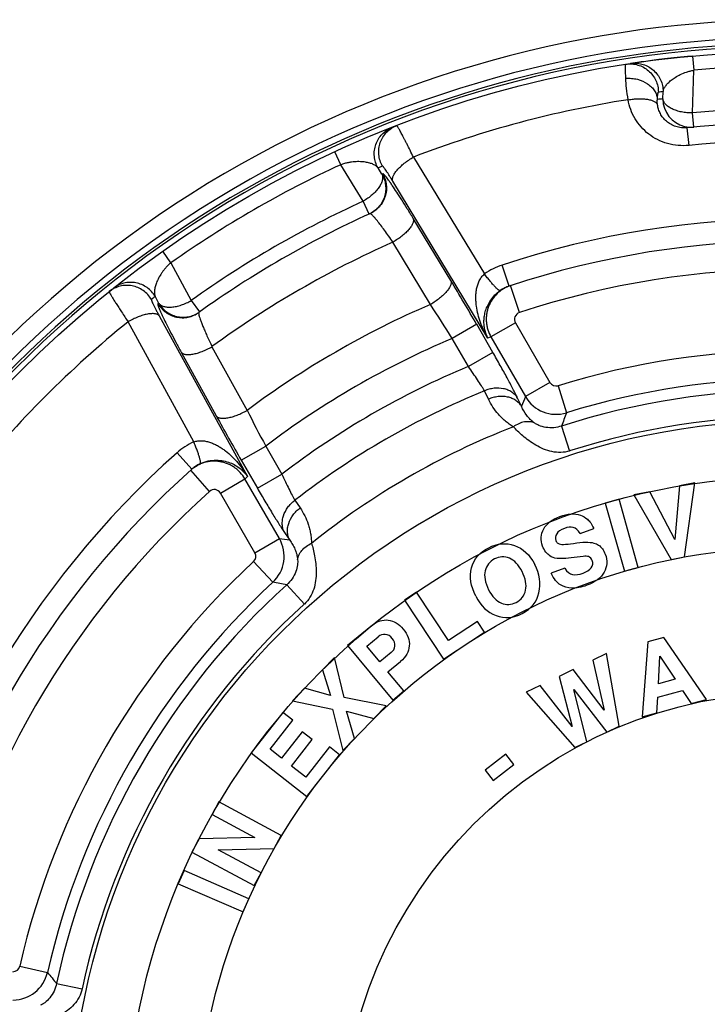
# Paper-space layout '02051-7711_1_3' of a CAD drawing. Units: inches. Extents: x 0 to 34, y 0 to 22.
# Drawn here: x 27.5 to 28.4, y 16.3 to 17.7 of the extents above; entities that cross this region are included whole.
import ezdxf

# ---------------------------------------------------------------- set-up
doc = ezdxf.new("R2010")
doc.units = ezdxf.units.IN
doc.header["$LTSCALE"] = 1.87
doc.header["$MEASUREMENT"] = 0
doc.layers.get('0').update_dxf_attribs({"linetype": 'CONTINUOUS'})
doc.layers.add('CURVES', color=7, linetype='CONTINUOUS')

psp = doc.layouts.new('02051-7711_1_3')

# ---------------------------------------------------------------- linework, layer by layer
at = {"color": 7, "linetype": 'CONTINUOUS'}
for p, q in [((28.4109, 17.6234), (28.4128, 17.6035)), ((28.3269, 17.6134), (28.3236, 17.6129)), ((28.411, 17.5431), (28.4128, 17.6035)), ((28.3692, 17.563), (28.3695, 17.5734)), ((28.4129, 17.5232), (28.411, 17.5431)), ((28.4061, 17.4974), (28.4035, 17.5222)), ((27.9143, 17.4701), (27.9059, 17.4882)), ((28.0169, 17.4808), (28.1172, 17.3158)), ((27.946, 17.4186), (27.9143, 17.4701)), ((27.9723, 17.4568), (27.9669, 17.4656)), ((27.9734, 17.4573), (27.9723, 17.4568)), ((28.1217, 17.2253), (27.9877, 17.4468)), ((27.9543, 17.4004), (27.946, 17.4186)), ((28.0697, 17.3065), (28.0165, 17.3943)), ((28.041, 17.2727), (27.9879, 17.3607)), ((27.6744, 17.3316), (27.6629, 17.348)), ((27.6744, 17.3316), (27.7031, 17.2784)), ((28.1521, 17.2987), (28.1423, 17.3284)), ((28.1665, 17.2613), (28.154, 17.2994)), ((27.652, 17.2839), (27.6569, 17.2747)), ((27.6569, 17.2747), (27.6559, 17.274)), ((27.7031, 17.2784), (27.7147, 17.2621)), ((27.6579, 17.2565), (27.7826, 17.0296)), ((27.7065, 17.0788), (27.6138, 17.2482)), ((28.1062, 17.2447), (28.0716, 17.2247)), ((28.129, 17.2051), (28.1062, 17.2447)), ((28.161, 17.2468), (28.1264, 17.2269)), ((28.161, 17.2468), (28.2096, 17.1626)), ((28.1264, 17.2269), (28.175, 17.1426)), ((27.7323, 17.2131), (27.7819, 17.1232)), ((28.0944, 17.1852), (28.0716, 17.2247)), ((27.6889, 17.2053), (27.7383, 17.1153)), ((28.129, 17.2051), (28.0944, 17.1852)), ((28.2096, 17.1626), (28.175, 17.1426)), ((28.2212, 17.158), (28.233, 17.1199)), ((28.1228, 17.1389), (28.1171, 17.1507)), ((28.1696, 17.1289), (28.1639, 17.1406)), ((28.2261, 17.101), (28.2374, 17.0658)), ((27.7736, 17.0527), (27.8082, 17.0727)), ((27.8082, 17.0727), (27.831, 17.0332)), ((27.7038, 17.04), (27.683, 17.0633)), ((27.7736, 17.0527), (27.7964, 17.0132)), ((27.7289, 17.0088), (27.7023, 17.0387)), ((27.7964, 17.0132), (27.831, 17.0332)), ((27.7443, 17.0064), (27.7789, 17.0264)), ((27.8275, 16.9421), (27.7789, 17.0264)), ((28.3928, 17.0167), (28.386, 16.941)), ((28.4145, 17.0209), (28.3928, 17.0167)), ((28.3999, 16.9162), (28.4145, 17.0209)), ((27.7929, 16.9221), (27.7443, 17.0064)), ((28.3506, 17.0084), (28.3283, 17.0041)), ((28.3283, 17.0041), (28.3811, 16.9125)), ((28.386, 16.941), (28.3506, 17.0084)), ((27.8495, 16.9963), (27.8568, 16.9855)), ((28.3074, 16.9978), (28.2878, 16.9923)), ((28.2878, 16.9923), (28.3148, 16.896)), ((28.3344, 16.9015), (28.3074, 16.9978)), ((27.8348, 16.9507), (27.8421, 16.9399)), ((28.2524, 16.9495), (28.2715, 16.9565)), ((27.7929, 16.9221), (27.8275, 16.9421)), ((27.7911, 16.9098), (27.8182, 16.8805)), ((28.2566, 16.917), (28.2441, 16.9156)), ((28.3811, 16.9125), (28.3999, 16.9162)), ((28.2306, 16.9002), (28.2115, 16.8932)), ((28.3148, 16.896), (28.3344, 16.9015)), ((27.838, 16.877), (27.8628, 16.8497)), ((28.0214, 16.8666), (28.0044, 16.8554)), ((28.0666, 16.7981), (28.0214, 16.8666)), ((28.0044, 16.8554), (28.0595, 16.7719)), ((28.1075, 16.8251), (28.0666, 16.7981)), ((28.1174, 16.8101), (28.1075, 16.8251)), ((27.9588, 16.8199), (27.9239, 16.7912)), ((28.0595, 16.7719), (28.1174, 16.8101)), ((27.9511, 16.7903), (27.9672, 16.8036)), ((28.3481, 16.7963), (28.3399, 16.6906)), ((28.3703, 16.8023), (28.3481, 16.7963)), ((28.4306, 16.7151), (28.3703, 16.8023)), ((27.9239, 16.7912), (27.9876, 16.714)), ((27.9695, 16.768), (27.9511, 16.7903)), ((27.9854, 16.7811), (27.9695, 16.768)), ((27.9052, 16.7742), (27.8885, 16.757)), ((27.9189, 16.7179), (27.9052, 16.7742)), ((27.9809, 16.7541), (27.9986, 16.7687)), ((28.2896, 16.7797), (28.2703, 16.7704)), ((28.2703, 16.7704), (28.2862, 16.6998)), ((28.3074, 16.6773), (28.2896, 16.7797)), ((28.3629, 16.7371), (28.3649, 16.7763)), ((28.3649, 16.7763), (28.3867, 16.7436)), ((27.8885, 16.757), (27.8996, 16.7206)), ((28.0033, 16.727), (27.9809, 16.7541)), ((28.2426, 16.7571), (28.2229, 16.7476)), ((28.2862, 16.6998), (28.2426, 16.7571)), ((28.2229, 16.7476), (28.2409, 16.6769)), ((28.3867, 16.7436), (28.3629, 16.7371)), ((27.8632, 16.7309), (27.8461, 16.7133)), ((27.8996, 16.7206), (27.8632, 16.7309)), ((27.9876, 16.714), (28.0033, 16.727)), ((28.196, 16.7347), (28.1759, 16.7251)), ((28.1759, 16.7251), (28.2447, 16.6472)), ((28.2409, 16.6769), (28.196, 16.7347)), ((28.2619, 16.6554), (28.2432, 16.7293)), ((28.2432, 16.7293), (28.2902, 16.669)), ((28.362, 16.7183), (28.3969, 16.7278)), ((28.3969, 16.7278), (28.4091, 16.7092)), ((27.8461, 16.7133), (27.9027, 16.7012)), ((27.9785, 16.7062), (27.9189, 16.7179)), ((28.3608, 16.6962), (28.362, 16.7183)), ((28.4091, 16.7092), (28.4306, 16.7151)), ((27.8323, 16.6968), (27.7876, 16.6396)), ((27.8464, 16.6857), (27.8323, 16.6968)), ((27.9027, 16.7012), (27.9171, 16.6428)), ((27.9336, 16.6598), (27.9225, 16.6985)), ((27.9225, 16.6985), (27.9609, 16.688)), ((27.9609, 16.688), (27.9785, 16.7062)), ((27.8143, 16.6446), (27.8464, 16.6857)), ((28.3399, 16.6906), (28.3608, 16.6962)), ((27.8598, 16.6695), (27.8305, 16.6319)), ((27.8739, 16.6584), (27.8598, 16.6695)), ((28.2902, 16.669), (28.3074, 16.6773)), ((27.8446, 16.6209), (27.8739, 16.6584)), ((27.9171, 16.6428), (27.9336, 16.6598)), ((28.2447, 16.6472), (28.2619, 16.6554)), ((27.8305, 16.6319), (27.8143, 16.6446)), ((27.8984, 16.648), (27.8648, 16.6051)), ((27.9125, 16.637), (27.8984, 16.648)), ((27.7876, 16.6396), (27.8663, 16.578)), ((27.8663, 16.578), (27.9125, 16.637)), ((28.1475, 16.6378), (28.1182, 16.615)), ((28.1588, 16.6232), (28.1475, 16.6378)), ((27.8648, 16.6051), (27.8446, 16.6209)), ((28.1182, 16.615), (28.1295, 16.6005)), ((28.1295, 16.6005), (28.1588, 16.6232)), ((27.7421, 16.5704), (27.7324, 16.5524)), ((27.8301, 16.523), (27.7421, 16.5704)), ((27.7324, 16.5524), (27.7927, 16.52)), ((27.714, 16.5182), (27.7039, 16.4995)), ((27.7927, 16.52), (27.714, 16.5182)), ((27.8202, 16.5045), (27.8301, 16.523)), ((27.7412, 16.5025), (27.8202, 16.5045)), ((27.8017, 16.47), (27.7412, 16.5025)), ((27.7039, 16.4995), (27.792, 16.4521)), ((27.6928, 16.4735), (27.6847, 16.4548)), ((27.7845, 16.4337), (27.6928, 16.4735)), ((27.792, 16.4521), (27.8017, 16.47)), ((27.6847, 16.4548), (27.7764, 16.415)), ((27.7764, 16.415), (27.7845, 16.4337)), ((27.461, 16.3383), (27.4999, 16.3295)), ((27.5128, 16.3141), (27.5489, 16.3063))]:
    psp.add_line(p, q, dxfattribs=at)
psp.add_lwpolyline([(28.4109, 17.6234), (28.4041, 17.6228), (28.3892, 17.6213), (28.3756, 17.6198), (28.3636, 17.6184), (28.3535, 17.6171), (28.3451, 17.616), (28.3385, 17.6151), (28.3334, 17.6144), (28.3269, 17.6134)], dxfattribs=at)
for radius in [1.54, 1.0191]:
    psp.add_circle((28.5509, 16.0898), radius, dxfattribs=at)
for centre, radius, start, end in [((28.5509, 16.0898), 1.585, 356.0238, 184.0238), ((28.5509, 16.0898), 1.5512, 355.2169, 176.2996), ((28.5509, 16.0898), 1.5476, 342.5533, 176.3519), ((28.3294, 17.5741), 0.0393, 96.9119, 98.4866), ((28.5509, 16.0898), 1.52, 84.7605, 95.2158), ((28.5909, 16.0897), 1.5001, 98.4876, 98.7457), ((28.5509, 16.0898), 1.49, 98.9144, 111.004), ((28.511, 16.0898), 1.48, 95.4987, 95.7999), ((28.4092, 17.563), 0.04, 179.9768, 256.4067), ((28.5509, 16.0898), 1.46, 84.4772, 95.4987), ((28.4091, 17.563), 0.04, 256.4742, 275.4639), ((28.5509, 16.0898), 1.44, 84.1006, 95.8753), ((28.5509, 16.0898), 1.415, 84.1006, 95.8753), ((28.5509, 16.0898), 1.52, 114.76, 125.2159), ((28.5163, 16.0698), 1.5, 111.2302, 111.4882), ((28.5509, 16.0898), 1.46, 114.4772, 125.4987), ((28.5509, 16.0898), 1.44, 114.4304, 125.5454), ((27.938, 17.4362), 0.0393, 294.4784, 296.1516), ((28.5509, 16.0898), 1.3043, 71.7186, 108.2573), ((28.5509, 16.0898), 1.39, 113.8935, 126.0824), ((28.5509, 16.0898), 1.273, 71.7183, 108.2576), ((28.1727, 17.2364), 0.0969, 108.2454, 124.9441), ((28.5509, 16.0898), 1.233, 71.8095, 108.1663), ((25.1111, 15.5174), 3.4574, 29.9719, 31.1615), ((28.1674, 17.2519), 0.0492, 116.4643, 124.7943), ((28.1678, 17.2513), 0.05, 108.2507, 116.4616), ((28.5855, 16.1098), 1.5, 128.4876, 128.7457), ((28.5509, 16.0898), 1.2882, 113.32, 126.6559), ((25.8941, 15.8729), 2.5629, 31.8321, 33.1053), ((27.6919, 17.2942), 0.0393, 303.8243, 305.4975), ((28.1696, 17.2518), 0.01, 108.1118, 209.9351), ((28.5509, 16.0898), 1.49, 128.9719, 141.0615), ((28.1671, 17.2476), 0.0506, 192.0941, 206.122), ((28.5077, 16.0648), 1.223, 108.1676, 108.3987), ((28.5509, 16.0898), 1.232, 112.8989, 127.077), ((28.5509, 16.0898), 1.118, 72.8207, 107.1552), ((28.5509, 16.0898), 1.1867, 112.6269, 127.349), ((28.2182, 17.1676), 0.00998, 209.978, 287.1651), ((28.5509, 16.0898), 1.078, 72.821, 107.1552), ((28.5509, 16.0898), 1.1462, 112.2433, 127.7326), ((31.5121, 15.8329), 3.5849, 158.5711, 158.8067), ((28.2183, 17.1677), 0.0501, 210.0981, 287.0449), ((28.5509, 16.0898), 1.0621, 72.1664, 107.8094), ((30.7677, 18.7817), 3.4574, 208.8144, 210.004), ((30.0686, 18.2819), 2.5635, 206.8707, 208.1436), ((31.3216, 15.9852), 3.2905, 159.8286, 160.1782), ((28.5509, 16.0898), 1.0252, 72.1664, 107.8094), ((28.5509, 16.0898), 1.0839, 111.2538, 128.7221), ((27.7475, 16.991), 0.0969, 115.0322, 131.7307), ((28.5509, 16.0898), 1.3043, 131.7186, 168.2573), ((27.7371, 17.0027), 0.05, 123.4891, 131.7244), ((27.7367, 17.0032), 0.0493, 115.1912, 123.4761), ((28.5509, 16.0898), 1.273, 131.7183, 168.2576), ((28.5942, 16.1148), 1.223, 131.5772, 131.8082), ((28.5509, 16.0898), 1.233, 131.8095, 168.1663), ((27.7356, 17.0014), 0.01, 30.0408, 131.8641), ((27.7841, 16.9172), 0.0501, 312.9308, 29.8776), ((27.2917, 13.3974), 3.5849, 81.1691, 81.4048), ((27.7843, 16.9171), 0.00998, 312.8106, 29.998), ((28.5509, 16.0898), 1.118, 132.8207, 167.1552), ((28.5509, 16.0898), 1.078, 132.8207, 167.1552), ((27.2551, 13.6386), 3.2905, 79.7976, 80.1473), ((28.5509, 16.0898), 1.0621, 132.1664, 167.8094), ((28.5509, 16.0898), 1.0252, 132.1664, 167.8094), ((27.4512, 16.3406), 0.00998, 269.978, 347.1651), ((27.4511, 16.3407), 0.0501, 270.0981, 347.0449), ((30.0269, 18.437), 3.2905, 219.8286, 220.1782)]:
    psp.add_arc(centre, radius, start, end, dxfattribs=at)
at = {"color": 3, "linetype": 'CONTINUOUS'}
psp.add_arc((28.5509, 16.0898), 1.56, 356.0238, 184.0238, dxfattribs=at)
at = {"color": 7, "linetype": 'CONTINUOUS'}
for points, knots in [([(28.3168, 17.5921), (28.3168, 17.5936), (28.3167, 17.5964), (28.3165, 17.6003), (28.3164, 17.6037), (28.3164, 17.6062), (28.3164, 17.6079), (28.3164, 17.6089), (28.3164, 17.6098), (28.3165, 17.6105), (28.3165, 17.6111), (28.3166, 17.6115), (28.3167, 17.6118), (28.3167, 17.6119), (28.3168, 17.6119)], [0, 0, 0, 0, 0.224272, 0.423035, 0.594315, 0.736525, 0.79642, 0.84869, 0.893226, 0.929953, 0.958853, 0.979948, 0.993382, 1, 1, 1, 1]), ([(28.3168, 17.6119), (28.3196, 17.6123), (28.3254, 17.6126), (28.3339, 17.6111), (28.3419, 17.6079), (28.3491, 17.6029), (28.355, 17.5966), (28.3594, 17.5892), (28.3622, 17.581), (28.3628, 17.5752), (28.3628, 17.5724)], [0, 0, 0, 0, 0.124786, 0.249859, 0.374789, 0.499766, 0.62478, 0.749815, 0.875041, 1, 1, 1, 1]), ([(28.3247, 17.6131), (28.3275, 17.6134), (28.3332, 17.6135), (28.3415, 17.6118), (28.3493, 17.6085), (28.3562, 17.6035), (28.3619, 17.5973), (28.3662, 17.5899), (28.3689, 17.5818), (28.3695, 17.5762), (28.3695, 17.5734)], [0, 0, 0, 0, 0.124867, 0.249915, 0.374831, 0.499806, 0.624807, 0.749836, 0.875056, 1, 1, 1, 1]), ([(28.3695, 17.5734), (28.3697, 17.5747), (28.3703, 17.5766), (28.3716, 17.5791), (28.3734, 17.5819), (28.3764, 17.5854), (28.381, 17.5896), (28.3869, 17.5937), (28.3941, 17.5977), (28.4012, 17.6005), (28.4076, 17.6024), (28.411, 17.6032), (28.4128, 17.6035)], [0, 0, 0, 0, 0.070979, 0.110743, 0.153683, 0.249931, 0.361477, 0.490257, 0.638798, 0.809392, 0.902914, 1, 1, 1, 1]), ([(28.3168, 17.5921), (28.3196, 17.5923), (28.3251, 17.5922), (28.3357, 17.5904), (28.3455, 17.5862), (28.3533, 17.5799), (28.3577, 17.5745), (28.3605, 17.5686), (28.3613, 17.5643), (28.3614, 17.5622)], [0, 0, 0, 0, 0.139351, 0.278409, 0.543753, 0.667569, 0.784147, 0.894381, 1, 1, 1, 1]), ([(28.3201, 17.5618), (28.3192, 17.5672), (28.3178, 17.5773), (28.317, 17.5874), (28.3168, 17.5921)], [0, 0, 0, 0, 0.541946, 1, 1, 1, 1]), ([(28.3201, 17.5618), (28.3225, 17.5622), (28.3274, 17.5628), (28.3346, 17.5633), (28.3413, 17.5632), (28.3474, 17.5625), (28.352, 17.5615), (28.3551, 17.5603), (28.357, 17.5594), (28.3587, 17.5583), (28.36, 17.5572), (28.361, 17.5559), (28.3614, 17.555), (28.3616, 17.5546)], [0, 0, 0, 0, 0.168779, 0.332916, 0.486655, 0.625835, 0.747199, 0.800633, 0.849085, 0.892675, 0.931824, 0.967243, 1, 1, 1, 1]), ([(28.4061, 17.4974), (28.401, 17.4968), (28.3907, 17.4967), (28.3757, 17.4995), (28.3615, 17.505), (28.3489, 17.513), (28.3381, 17.523), (28.3295, 17.5348), (28.3233, 17.5478), (28.3209, 17.5571), (28.3201, 17.5618)], [0, 0, 0, 0, 0.129762, 0.258781, 0.386285, 0.51202, 0.635918, 0.758217, 0.879466, 1, 1, 1, 1]), ([(28.3616, 17.5546), (28.3615, 17.5554), (28.3612, 17.5579), (28.3612, 17.5605), (28.3614, 17.5622)], [0, 0, 0, 0, 0.313844, 1, 1, 1, 1]), ([(28.3614, 17.5622), (28.3615, 17.563), (28.3616, 17.5644), (28.3617, 17.5664), (28.3619, 17.5681), (28.362, 17.5696), (28.3622, 17.5707), (28.3624, 17.5715), (28.3626, 17.5721), (28.3627, 17.5723), (28.3628, 17.5723), (28.3628, 17.5724)], [0, 0, 0, 0, 0.219632, 0.414937, 0.583965, 0.725132, 0.837463, 0.92019, 0.973307, 0.989403, 1, 1, 1, 1]), ([(28.411, 17.5431), (28.4084, 17.5431), (28.4032, 17.5433), (28.3957, 17.5444), (28.3886, 17.5462), (28.3823, 17.5487), (28.3778, 17.5512), (28.3748, 17.5535), (28.3724, 17.5558), (28.3706, 17.5583), (28.3695, 17.561), (28.3692, 17.5623), (28.3692, 17.563)], [0, 0, 0, 0, 0.158034, 0.313258, 0.460821, 0.597098, 0.719265, 0.774583, 0.826042, 0.918132, 0.960002, 1, 1, 1, 1]), ([(28.4035, 17.5222), (28.4008, 17.522), (28.3953, 17.522), (28.3873, 17.5237), (28.3802, 17.5268), (28.3741, 17.5311), (28.3692, 17.5363), (28.3655, 17.542), (28.3629, 17.5482), (28.3619, 17.5524), (28.3616, 17.5546)], [0, 0, 0, 0, 0.141905, 0.280854, 0.413809, 0.540103, 0.660436, 0.776205, 0.888995, 1, 1, 1, 1]), ([(27.9669, 17.4656), (27.9654, 17.4681), (27.9631, 17.4733), (27.9614, 17.4818), (27.9615, 17.4904), (27.9635, 17.4989), (27.9672, 17.5067), (27.9724, 17.5135), (27.9791, 17.519), (27.9842, 17.5217), (27.9868, 17.5228)], [0, 0, 0, 0, 0.12496, 0.250185, 0.375219, 0.500233, 0.62521, 0.750141, 0.875213, 1, 1, 1, 1]), ([(27.9732, 17.468), (27.9717, 17.4705), (27.9694, 17.4758), (27.9677, 17.4843), (27.9678, 17.493), (27.9698, 17.5014), (27.9735, 17.5092), (27.9788, 17.5161), (27.9855, 17.5216), (27.9906, 17.5243), (27.9933, 17.5253)], [0, 0, 0, 0, 0.124959, 0.250185, 0.37522, 0.500234, 0.625211, 0.750141, 0.875214, 1, 1, 1, 1]), ([(28.0169, 17.4808), (28.0153, 17.484), (28.0123, 17.4901), (28.0086, 17.4975), (28.0058, 17.503), (28.0039, 17.5067), (28.0021, 17.5101), (28.0004, 17.5132), (27.9989, 17.516), (27.9976, 17.5185), (27.9965, 17.5205), (27.9955, 17.5222), (27.9947, 17.5236), (27.9941, 17.5244), (27.9937, 17.5249), (27.9935, 17.5251), (27.9934, 17.5253), (27.9933, 17.5253), (27.9933, 17.5253)], [0, 0, 0, 0, 0.211234, 0.405155, 0.494118, 0.577127, 0.653733, 0.723528, 0.786137, 0.841188, 0.888366, 0.927437, 0.958182, 0.980436, 0.988373, 0.994201, 0.99798, 1, 1, 1, 1]), ([(27.9877, 17.4468), (27.9875, 17.4473), (27.9872, 17.4483), (27.9872, 17.45), (27.9875, 17.4518), (27.9881, 17.4538), (27.9891, 17.4558), (27.9909, 17.4589), (27.9939, 17.4628), (27.9985, 17.4675), (28.004, 17.4722), (28.0102, 17.4767), (28.0146, 17.4795), (28.0169, 17.4808)], [0, 0, 0, 0, 0.031984, 0.066785, 0.105555, 0.14904, 0.197614, 0.251378, 0.373983, 0.514464, 0.668947, 0.832769, 1, 1, 1, 1]), ([(27.9669, 17.4656), (27.9661, 17.4666), (27.9645, 17.468), (27.9621, 17.4695), (27.9592, 17.471), (27.9548, 17.4726), (27.9488, 17.4738), (27.9416, 17.4745), (27.935, 17.4744), (27.9292, 17.4737), (27.9244, 17.4729), (27.9194, 17.4717), (27.916, 17.4707), (27.9143, 17.4701)], [0, 0, 0, 0, 0.07095, 0.110704, 0.153631, 0.249837, 0.361328, 0.490094, 0.638577, 0.721089, 0.809276, 0.90295, 1, 1, 1, 1]), ([(27.9877, 17.4468), (27.9867, 17.4483), (27.9849, 17.4513), (27.9823, 17.4554), (27.98, 17.4591), (27.9779, 17.4622), (27.9764, 17.4644), (27.9753, 17.4659), (27.9747, 17.4667), (27.9742, 17.4673), (27.9738, 17.4677), (27.9735, 17.4679), (27.9734, 17.468), (27.9732, 17.4681), (27.9732, 17.468)], [0, 0, 0, 0, 0.208322, 0.400019, 0.570587, 0.716451, 0.834412, 0.882039, 0.921752, 0.953338, 0.976678, 0.985292, 0.991935, 1, 1, 1, 1]), ([(27.9723, 17.4568), (27.9726, 17.4562), (27.973, 17.4549), (27.9735, 17.452), (27.9731, 17.4489), (27.9722, 17.4457), (27.9707, 17.4422), (27.9681, 17.4378), (27.9638, 17.4325), (27.9586, 17.4274), (27.9526, 17.4227), (27.9483, 17.4199), (27.946, 17.4186)], [0, 0, 0, 0, 0.039998, 0.081868, 0.173958, 0.225417, 0.280735, 0.402902, 0.539179, 0.686742, 0.841966, 1, 1, 1, 1]), ([(27.9723, 17.4568), (27.9737, 17.4544), (27.9759, 17.4494), (27.9777, 17.4413), (27.9778, 17.4331), (27.9762, 17.425), (27.973, 17.4174), (27.9684, 17.4107), (27.9624, 17.405), (27.9578, 17.4021), (27.9553, 17.4009)], [0, 0, 0, 0, 0.124953, 0.250165, 0.375193, 0.500193, 0.625168, 0.750087, 0.875124, 1, 1, 1, 1]), ([(27.9734, 17.4573), (27.9748, 17.4549), (27.9771, 17.4497), (27.9788, 17.4415), (27.9789, 17.4332), (27.9771, 17.425), (27.9738, 17.4173), (27.9689, 17.4105), (27.9627, 17.4048), (27.9579, 17.402), (27.9554, 17.4009)], [0, 0, 0, 0, 0.124968, 0.250184, 0.375216, 0.500228, 0.625204, 0.750136, 0.875203, 1, 1, 1, 1]), ([(28.0165, 17.3943), (28.0137, 17.3989), (28.0084, 17.4076), (28.0006, 17.42), (27.9936, 17.431), (27.9882, 17.439), (27.9844, 17.4446), (27.9819, 17.448), (27.9798, 17.4509), (27.9781, 17.453), (27.977, 17.4544), (27.9762, 17.4552), (27.9756, 17.4559), (27.975, 17.4565), (27.9745, 17.4569), (27.9741, 17.4571), (27.9737, 17.4573), (27.9735, 17.4573), (27.9734, 17.4573)], [0, 0, 0, 0, 0.209422, 0.401813, 0.572661, 0.718435, 0.780926, 0.835985, 0.883329, 0.922729, 0.939385, 0.953982, 0.966516, 0.976998, 0.985456, 0.991952, 0.996648, 1, 1, 1, 1]), ([(27.9879, 17.3607), (27.9859, 17.3636), (27.9819, 17.3693), (27.9762, 17.3773), (27.971, 17.3843), (27.9669, 17.3895), (27.964, 17.393), (27.9622, 17.3952), (27.9605, 17.397), (27.959, 17.3985), (27.9578, 17.3997), (27.9569, 17.4004), (27.9563, 17.4007), (27.9559, 17.4009), (27.9555, 17.4009), (27.9554, 17.4009)], [0, 0, 0, 0, 0.206617, 0.396801, 0.566167, 0.711251, 0.773705, 0.82894, 0.876674, 0.916694, 0.948822, 0.973034, 0.982258, 0.989675, 1, 1, 1, 1]), ([(28.0165, 17.3943), (28.0167, 17.3939), (28.0169, 17.3928), (28.017, 17.3912), (28.0167, 17.3894), (28.0161, 17.3874), (28.0151, 17.3854), (28.0134, 17.3824), (28.0104, 17.3785), (28.0059, 17.3738), (28.0006, 17.3692), (27.9945, 17.3647), (27.9902, 17.362), (27.9879, 17.3607)], [0, 0, 0, 0, 0.032218, 0.06723, 0.106151, 0.1497, 0.198289, 0.252005, 0.374201, 0.514278, 0.668586, 0.83256, 1, 1, 1, 1]), ([(27.6744, 17.3316), (27.6731, 17.3305), (27.6705, 17.3281), (27.6669, 17.3244), (27.6638, 17.3206), (27.6604, 17.3159), (27.6569, 17.3102), (27.6539, 17.3037), (27.652, 17.2978), (27.6511, 17.2932), (27.651, 17.2899), (27.6511, 17.2871), (27.6515, 17.2851), (27.652, 17.2839)], [0, 0, 0, 0, 0.09705, 0.190719, 0.278904, 0.361418, 0.509904, 0.63867, 0.750162, 0.846369, 0.889295, 0.92905, 1, 1, 1, 1]), ([(28.1217, 17.2253), (28.1197, 17.2288), (28.1161, 17.2359), (28.1115, 17.2471), (28.108, 17.2586), (28.106, 17.2685), (28.1052, 17.2765), (28.105, 17.2825), (28.1052, 17.2886), (28.106, 17.2946), (28.1075, 17.3006), (28.1097, 17.3062), (28.1129, 17.3115), (28.1156, 17.3145), (28.1172, 17.3158)], [0, 0, 0, 0, 0.124131, 0.248429, 0.372901, 0.497645, 0.560171, 0.622809, 0.685545, 0.748432, 0.811387, 0.874427, 0.937411, 1, 1, 1, 1]), ([(28.1393, 17.2924), (28.1392, 17.2923), (28.139, 17.2923), (28.1386, 17.2923), (28.1382, 17.2925), (28.1375, 17.2929), (28.1366, 17.2935), (28.1356, 17.2943), (28.1345, 17.2954), (28.1332, 17.2966), (28.1312, 17.2987), (28.1285, 17.3017), (28.1249, 17.3059), (28.1211, 17.3106), (28.1185, 17.314), (28.1172, 17.3158)], [0, 0, 0, 0, 0.013335, 0.021864, 0.031971, 0.057396, 0.090196, 0.130524, 0.178283, 0.233279, 0.295282, 0.439156, 0.607067, 0.795602, 1, 1, 1, 1]), ([(27.6467, 17.2797), (27.6453, 17.2821), (27.6419, 17.2868), (27.6354, 17.2926), (27.6278, 17.2968), (27.6195, 17.2993), (27.6109, 17.3), (27.6023, 17.2988), (27.5942, 17.2958), (27.5893, 17.2927), (27.5871, 17.2909)], [0, 0, 0, 0, 0.124959, 0.250185, 0.37522, 0.500234, 0.625211, 0.750141, 0.875214, 1, 1, 1, 1]), ([(27.652, 17.2839), (27.6506, 17.2864), (27.6472, 17.291), (27.6407, 17.2967), (27.6332, 17.301), (27.6249, 17.3035), (27.6163, 17.3042), (27.6077, 17.303), (27.5996, 17.3001), (27.5948, 17.297), (27.5925, 17.2952)], [0, 0, 0, 0, 0.12496, 0.250185, 0.375219, 0.500233, 0.62521, 0.750141, 0.875213, 1, 1, 1, 1]), ([(28.0697, 17.3065), (28.0698, 17.306), (28.0701, 17.305), (28.0702, 17.3033), (28.0699, 17.3015), (28.0692, 17.2996), (28.0683, 17.2975), (28.0665, 17.2945), (28.0636, 17.2906), (28.0591, 17.2859), (28.0537, 17.2813), (28.0476, 17.2768), (28.0432, 17.274), (28.041, 17.2727)], [0, 0, 0, 0, 0.032216, 0.067198, 0.106081, 0.149609, 0.198161, 0.251852, 0.374197, 0.514376, 0.668638, 0.832447, 1, 1, 1, 1]), ([(28.154, 17.2994), (28.1505, 17.2982), (28.1454, 17.2959), (28.1393, 17.2917), (28.1337, 17.2869), (28.1277, 17.2798), (28.1234, 17.2715), (28.1212, 17.2645), (28.1201, 17.259), (28.1196, 17.2535), (28.1197, 17.2479), (28.1205, 17.2424), (28.1223, 17.2352), (28.1245, 17.2301), (28.1264, 17.2269)], [0, 0, 0, 0, 0.124793, 0.187376, 0.24991, 0.374752, 0.499655, 0.562213, 0.624774, 0.687326, 0.749878, 0.812459, 0.875096, 1, 1, 1, 1]), ([(27.5871, 17.2909), (27.5871, 17.2909), (27.5871, 17.2908), (27.5871, 17.2906), (27.5872, 17.2902), (27.5875, 17.2895), (27.5878, 17.289), (27.588, 17.2887)], [0, 0, 0, 0, 0.032098, 0.086193, 0.276214, 0.580529, 1, 1, 1, 1]), ([(27.588, 17.2887), (27.5884, 17.2879), (27.5895, 17.286), (27.5915, 17.2826), (27.594, 17.2785), (27.5971, 17.2736), (27.6007, 17.2681), (27.6063, 17.2595), (27.6107, 17.2528), (27.6138, 17.2482)], [0, 0, 0, 0, 0.058541, 0.139017, 0.240343, 0.361009, 0.499347, 0.653468, 1, 1, 1, 1]), ([(28.1176, 17.237), (28.1172, 17.2391), (28.1165, 17.2433), (28.1164, 17.25), (28.117, 17.257), (28.1187, 17.2642), (28.1216, 17.2717), (28.126, 17.2792), (28.1308, 17.2852), (28.1355, 17.2895), (28.138, 17.2914), (28.1393, 17.2924)], [0, 0, 0, 0, 0.100897, 0.205801, 0.31619, 0.43373, 0.560392, 0.697998, 0.846455, 0.923389, 1, 1, 1, 1]), ([(27.6467, 17.2797), (27.6467, 17.2796), (27.6467, 17.2795), (27.6467, 17.2793), (27.6467, 17.279), (27.6469, 17.2784), (27.6472, 17.2777), (27.6475, 17.2767), (27.6482, 17.2751), (27.6494, 17.2727), (27.651, 17.2693), (27.653, 17.2654), (27.6553, 17.2611), (27.657, 17.2581), (27.6579, 17.2565)], [0, 0, 0, 0, 0.008065, 0.014708, 0.023322, 0.046662, 0.078248, 0.117961, 0.165588, 0.283549, 0.429413, 0.599981, 0.791678, 1, 1, 1, 1]), ([(27.6559, 17.274), (27.6559, 17.274), (27.6558, 17.2738), (27.6557, 17.2734), (27.6557, 17.2729), (27.6558, 17.2723), (27.656, 17.2715), (27.6563, 17.2706), (27.6567, 17.2695), (27.6573, 17.2678), (27.6583, 17.2654), (27.6597, 17.2621), (27.6614, 17.2582), (27.6643, 17.2522), (27.6686, 17.2435), (27.6746, 17.2319), (27.6814, 17.219), (27.6863, 17.21), (27.6889, 17.2053)], [0, 0, 0, 0, 0.003351, 0.008044, 0.014535, 0.022986, 0.033462, 0.045989, 0.060577, 0.077219, 0.116578, 0.163886, 0.218922, 0.281377, 0.427116, 0.598018, 0.790536, 1, 1, 1, 1]), ([(27.6559, 17.274), (27.6573, 17.2716), (27.6606, 17.2671), (27.6668, 17.2615), (27.6741, 17.2573), (27.682, 17.2547), (27.6904, 17.2537), (27.6987, 17.2546), (27.7067, 17.2571), (27.7115, 17.2599), (27.7138, 17.2615)], [0, 0, 0, 0, 0.124968, 0.250184, 0.375216, 0.500228, 0.625205, 0.750136, 0.875203, 1, 1, 1, 1]), ([(27.6569, 17.2747), (27.6573, 17.2742), (27.6582, 17.2732), (27.6605, 17.2714), (27.6633, 17.2701), (27.6665, 17.2693), (27.6703, 17.2689), (27.6755, 17.2689), (27.6822, 17.27), (27.6892, 17.2719), (27.6963, 17.2747), (27.7009, 17.2771), (27.7031, 17.2784)], [0, 0, 0, 0, 0.039998, 0.081868, 0.173958, 0.225417, 0.280735, 0.402902, 0.539179, 0.686742, 0.841966, 1, 1, 1, 1]), ([(27.6569, 17.2747), (27.6583, 17.2724), (27.6615, 17.2679), (27.6676, 17.2624), (27.6747, 17.2582), (27.6824, 17.2555), (27.6906, 17.2545), (27.6988, 17.2551), (27.7067, 17.2574), (27.7115, 17.26), (27.7138, 17.2615)], [0, 0, 0, 0, 0.124953, 0.250165, 0.375193, 0.500193, 0.625168, 0.750087, 0.875124, 1, 1, 1, 1]), ([(27.6579, 17.2565), (27.6576, 17.2569), (27.6568, 17.2576), (27.6554, 17.2585), (27.6536, 17.2592), (27.6516, 17.2596), (27.6493, 17.2598), (27.6458, 17.2597), (27.6408, 17.2591), (27.6345, 17.2575), (27.6277, 17.2551), (27.6207, 17.252), (27.6161, 17.2495), (27.6138, 17.2482)], [0, 0, 0, 0, 0.031984, 0.066784, 0.105553, 0.149037, 0.197609, 0.251373, 0.373976, 0.514457, 0.668942, 0.832766, 1, 1, 1, 1]), ([(27.7138, 17.2615), (27.7137, 17.2614), (27.7136, 17.2612), (27.7135, 17.2609), (27.7134, 17.2604), (27.7135, 17.2597), (27.7136, 17.259), (27.7136, 17.2587)], [0, 0, 0, 0, 0.140076, 0.232666, 0.344114, 0.628728, 1, 1, 1, 1]), ([(27.7136, 17.2587), (27.7137, 17.2582), (27.7139, 17.2573), (27.7146, 17.255), (27.7157, 17.2516), (27.7174, 17.2469), (27.7196, 17.2414), (27.7223, 17.2352), (27.7265, 17.2256), (27.7299, 17.2182), (27.7323, 17.2131)], [0, 0, 0, 0, 0.027571, 0.060535, 0.142293, 0.244314, 0.365141, 0.50313, 0.656441, 1, 1, 1, 1]), ([(27.6889, 17.2053), (27.6892, 17.2049), (27.6899, 17.2041), (27.6914, 17.2033), (27.6931, 17.2026), (27.695, 17.2022), (27.6973, 17.202), (27.7008, 17.202), (27.7056, 17.2026), (27.7119, 17.2041), (27.7186, 17.2064), (27.7255, 17.2095), (27.7301, 17.2118), (27.7323, 17.2131)], [0, 0, 0, 0, 0.032218, 0.06723, 0.106151, 0.1497, 0.198289, 0.252005, 0.374201, 0.514278, 0.668586, 0.83256, 1, 1, 1, 1]), ([(28.1639, 17.1406), (28.163, 17.1427), (28.1608, 17.147), (28.1559, 17.1565), (28.1488, 17.1699), (28.1393, 17.1871), (28.1325, 17.199), (28.129, 17.2051)], [0, 0, 0, 0, 0.092107, 0.197025, 0.438733, 0.711478, 1, 1, 1, 1]), ([(28.1171, 17.1507), (28.1165, 17.1518), (28.1151, 17.1541), (28.112, 17.1593), (28.1073, 17.1665), (28.1011, 17.1756), (28.0967, 17.1819), (28.0944, 17.1852)], [0, 0, 0, 0, 0.092234, 0.197415, 0.439573, 0.712193, 1, 1, 1, 1]), ([(28.1639, 17.1406), (28.1629, 17.1423), (28.1604, 17.1454), (28.1558, 17.1492), (28.1502, 17.1521), (28.1419, 17.1546), (28.1328, 17.1549), (28.1237, 17.1532), (28.1192, 17.1516), (28.1171, 17.1507)], [0, 0, 0, 0, 0.112065, 0.227084, 0.345845, 0.469024, 0.727944, 0.863259, 1, 1, 1, 1]), ([(28.1696, 17.1289), (28.1686, 17.1305), (28.1661, 17.1336), (28.1615, 17.1374), (28.1559, 17.1403), (28.1476, 17.1429), (28.1385, 17.1432), (28.1294, 17.1414), (28.125, 17.1399), (28.1228, 17.1389)], [0, 0, 0, 0, 0.112068, 0.227089, 0.345849, 0.469027, 0.727942, 0.863256, 1, 1, 1, 1]), ([(28.158, 17.1), (28.156, 17.1013), (28.152, 17.1038), (28.1465, 17.1081), (28.1415, 17.1127), (28.1354, 17.1191), (28.1289, 17.1277), (28.1246, 17.1351), (28.1228, 17.1389)], [0, 0, 0, 0, 0.134695, 0.265334, 0.392645, 0.517273, 0.760811, 1, 1, 1, 1]), ([(28.1882, 17.1052), (28.187, 17.106), (28.1849, 17.1077), (28.181, 17.1112), (28.1752, 17.1178), (28.1715, 17.1244), (28.1696, 17.1289)], [0, 0, 0, 0, 0.13643, 0.267629, 0.519066, 1, 1, 1, 1]), ([(27.7383, 17.1153), (27.7386, 17.1149), (27.7394, 17.1141), (27.7408, 17.1133), (27.7425, 17.1126), (27.7445, 17.1122), (27.7468, 17.112), (27.7503, 17.112), (27.7551, 17.1126), (27.7614, 17.1142), (27.7682, 17.1165), (27.7751, 17.1195), (27.7796, 17.1219), (27.7819, 17.1232)], [0, 0, 0, 0, 0.032216, 0.067198, 0.106081, 0.149609, 0.198161, 0.251852, 0.374197, 0.514376, 0.668638, 0.832447, 1, 1, 1, 1]), ([(28.1882, 17.1052), (28.186, 17.1062), (28.1811, 17.1075), (28.1733, 17.1071), (28.1653, 17.1046), (28.1604, 17.1017), (28.158, 17.1)], [0, 0, 0, 0, 0.226755, 0.466674, 0.724442, 1, 1, 1, 1]), ([(28.2374, 17.0658), (28.2334, 17.0646), (28.225, 17.0632), (28.2124, 17.0645), (28.2006, 17.0683), (28.1897, 17.0738), (28.1799, 17.0802), (28.1714, 17.0869), (28.1642, 17.0935), (28.1599, 17.0979), (28.158, 17.1)], [0, 0, 0, 0, 0.13815, 0.276193, 0.413317, 0.547822, 0.67706, 0.797768, 0.906552, 1, 1, 1, 1]), ([(28.2261, 17.101), (28.2225, 17.0998), (28.215, 17.0983), (28.2041, 17.0987), (28.196, 17.101), (28.1909, 17.1034), (28.189, 17.1046), (28.1882, 17.1052)], [0, 0, 0, 0, 0.288419, 0.573603, 0.82629, 0.924164, 1, 1, 1, 1]), ([(27.7065, 17.0788), (27.7084, 17.0795), (27.7124, 17.0803), (27.7185, 17.0805), (27.7245, 17.0795), (27.7304, 17.0779), (27.736, 17.0756), (27.7414, 17.0727), (27.7465, 17.0695), (27.753, 17.0648), (27.7606, 17.0582), (27.7688, 17.0493), (27.7762, 17.0398), (27.7805, 17.0331), (27.7826, 17.0296)], [0, 0, 0, 0, 0.062589, 0.125573, 0.188613, 0.251568, 0.314455, 0.377191, 0.439829, 0.502355, 0.627099, 0.751571, 0.875869, 1, 1, 1, 1]), ([(27.7157, 17.0479), (27.7158, 17.048), (27.716, 17.0482), (27.7161, 17.0485), (27.7161, 17.049), (27.7162, 17.0497), (27.7161, 17.0508), (27.7159, 17.0521), (27.7155, 17.0536), (27.7151, 17.0554), (27.7143, 17.0581), (27.713, 17.062), (27.7112, 17.0671), (27.709, 17.0728), (27.7073, 17.0768), (27.7065, 17.0788)], [0, 0, 0, 0, 0.013334, 0.021863, 0.031968, 0.057391, 0.090188, 0.130514, 0.178271, 0.233264, 0.295267, 0.43914, 0.607054, 0.795594, 1, 1, 1, 1]), ([(27.7789, 17.0264), (27.777, 17.0296), (27.7737, 17.0341), (27.7684, 17.0392), (27.764, 17.0426), (27.7592, 17.0455), (27.7542, 17.0479), (27.7489, 17.0496), (27.7417, 17.0512), (27.7324, 17.0517), (27.7232, 17.0501), (27.7162, 17.0476), (27.7096, 17.0444), (27.705, 17.0411), (27.7023, 17.0387)], [0, 0, 0, 0, 0.124904, 0.187541, 0.250122, 0.312674, 0.375226, 0.437787, 0.500345, 0.625248, 0.75009, 0.812624, 0.875207, 1, 1, 1, 1]), ([(27.7157, 17.0479), (27.7193, 17.0496), (27.7268, 17.0521), (27.7381, 17.0532), (27.7484, 17.0522), (27.7575, 17.0496), (27.7654, 17.0458), (27.7722, 17.0412), (27.778, 17.0358), (27.7812, 17.0317), (27.7826, 17.0296)], [0, 0, 0, 0, 0.160247, 0.311622, 0.44838, 0.572523, 0.6873, 0.795399, 0.899136, 1, 1, 1, 1]), ([(27.831, 17.0332), (27.8326, 17.0296), (27.8359, 17.0226), (27.8407, 17.0126), (27.8446, 17.005), (27.8475, 16.9997), (27.8488, 16.9974), (27.8495, 16.9963)], [0, 0, 0, 0, 0.287753, 0.560292, 0.802512, 0.907742, 1, 1, 1, 1]), ([(27.7964, 17.0132), (27.7999, 17.0071), (27.8069, 16.9953), (27.817, 16.9784), (27.825, 16.9656), (27.8308, 16.9566), (27.8335, 16.9525), (27.8348, 16.9507)], [0, 0, 0, 0, 0.288468, 0.561132, 0.802904, 0.907869, 1, 1, 1, 1]), ([(27.8348, 16.9507), (27.8338, 16.9524), (27.8324, 16.9561), (27.8314, 16.962), (27.8317, 16.9683), (27.8336, 16.9768), (27.838, 16.9848), (27.844, 16.9918), (27.8476, 16.9949), (27.8495, 16.9963)], [0, 0, 0, 0, 0.112065, 0.227084, 0.345844, 0.469024, 0.727944, 0.863259, 1, 1, 1, 1]), ([(27.8421, 16.9399), (27.8412, 16.9416), (27.8397, 16.9453), (27.8388, 16.9512), (27.839, 16.9574), (27.841, 16.9659), (27.8453, 16.974), (27.8513, 16.981), (27.8549, 16.984), (27.8568, 16.9855)], [0, 0, 0, 0, 0.112068, 0.227089, 0.34585, 0.469027, 0.727942, 0.863256, 1, 1, 1, 1]), ([(27.8568, 16.9855), (27.8592, 16.9819), (27.8635, 16.9745), (27.8677, 16.9646), (27.8702, 16.9561), (27.8716, 16.9495), (27.8726, 16.9426), (27.8728, 16.9379), (27.8729, 16.9355)], [0, 0, 0, 0, 0.239154, 0.482645, 0.607293, 0.734645, 0.865305, 1, 1, 1, 1]), ([(27.8421, 16.9399), (27.8435, 16.9379), (27.8463, 16.9339), (27.849, 16.9284), (27.8508, 16.9237), (27.852, 16.92), (27.8528, 16.916), (27.8532, 16.9133), (27.8533, 16.912)], [0, 0, 0, 0, 0.238726, 0.481298, 0.605509, 0.732656, 0.863729, 1, 1, 1, 1]), ([(27.8533, 16.912), (27.8535, 16.9144), (27.8549, 16.9192), (27.8591, 16.9258), (27.8652, 16.9314), (27.8702, 16.9343), (27.8729, 16.9355)], [0, 0, 0, 0, 0.226746, 0.466662, 0.724434, 1, 1, 1, 1]), ([(27.8729, 16.9355), (27.8737, 16.9328), (27.8754, 16.9269), (27.8775, 16.9173), (27.8791, 16.9066), (27.8798, 16.8949), (27.879, 16.8827), (27.8764, 16.8706), (27.8712, 16.859), (27.8659, 16.8525), (27.8628, 16.8497)], [0, 0, 0, 0, 0.093433, 0.202366, 0.32316, 0.452455, 0.586985, 0.724045, 0.861992, 1, 1, 1, 1]), ([(27.8533, 16.912), (27.8534, 16.911), (27.8534, 16.9087), (27.853, 16.9031), (27.851, 16.8949), (27.8458, 16.8852), (27.8408, 16.8795), (27.838, 16.877)], [0, 0, 0, 0, 0.075808, 0.173952, 0.426837, 0.711877, 1, 1, 1, 1]), ([(27.5128, 16.3141), (27.512, 16.3104), (27.5096, 16.3032), (27.5038, 16.2939), (27.4977, 16.288), (27.4931, 16.2848), (27.4911, 16.2838), (27.4902, 16.2833)], [0, 0, 0, 0, 0.288419, 0.573602, 0.826288, 0.924164, 1, 1, 1, 1]), ([(27.5489, 16.3063), (27.548, 16.3022), (27.545, 16.2942), (27.5376, 16.284), (27.5283, 16.2756), (27.5182, 16.2689), (27.5077, 16.2637), (27.4976, 16.2597), (27.4883, 16.2567), (27.4824, 16.2552), (27.4796, 16.2546)], [0, 0, 0, 0, 0.138151, 0.276193, 0.413316, 0.54782, 0.677059, 0.797767, 0.906552, 1, 1, 1, 1])]:
    psp.add_open_spline(points, degree=3, knots=knots, dxfattribs=at)
for points in [[(28.2235, 16.9732), (28.2348, 16.9774), (28.2445, 16.978), (28.2526, 16.9752)], [(28.2526, 16.9752), (28.2562, 16.9739), (28.2595, 16.972), (28.2626, 16.9694)], [(28.2008, 16.9558), (28.2051, 16.9634), (28.2126, 16.9692), (28.2235, 16.9732)], [(28.2626, 16.9694), (28.2658, 16.9668), (28.2687, 16.9625), (28.2715, 16.9565)], [(28.1993, 16.9314), (28.1961, 16.9401), (28.1966, 16.9481), (28.2008, 16.9558)], [(28.2192, 16.9488), (28.2173, 16.9456), (28.217, 16.9425), (28.2181, 16.9394)], [(28.2302, 16.9566), (28.2247, 16.9546), (28.2211, 16.9519), (28.2192, 16.9488)], [(28.2426, 16.9578), (28.2391, 16.9587), (28.235, 16.9584), (28.2302, 16.9566)], [(28.2524, 16.9495), (28.2494, 16.9541), (28.2462, 16.9569), (28.2426, 16.9578)], [(28.1232, 16.9293), (28.1354, 16.9355), (28.1476, 16.9365), (28.1596, 16.9324)], [(28.2181, 16.9394), (28.2187, 16.9377), (28.2197, 16.9365), (28.221, 16.9357)], [(28.221, 16.9357), (28.2232, 16.9344), (28.2258, 16.9338), (28.2287, 16.9339)], [(28.2287, 16.9339), (28.2327, 16.934), (28.2374, 16.9345), (28.2428, 16.9354)], [(28.2428, 16.9354), (28.2557, 16.9374), (28.2654, 16.9376), (28.2718, 16.9359)], [(28.2718, 16.9359), (28.2742, 16.9352), (28.2764, 16.9342), (28.2784, 16.933)], [(28.2784, 16.933), (28.2825, 16.9303), (28.2856, 16.926), (28.2878, 16.9201)], [(28.099, 16.9007), (28.1023, 16.9131), (28.1103, 16.9227), (28.1232, 16.9293)], [(28.1596, 16.9324), (28.1716, 16.9283), (28.1811, 16.9194), (28.1881, 16.9057)], [(28.2039, 16.9231), (28.202, 16.9255), (28.2005, 16.9284), (28.1993, 16.9314)], [(28.2093, 16.9179), (28.2074, 16.9193), (28.2056, 16.9209), (28.2039, 16.9231)], [(28.2878, 16.9201), (28.2911, 16.9111), (28.2906, 16.9026), (28.2862, 16.8947)], [(28.1315, 16.9134), (28.1245, 16.9098), (28.12, 16.9042), (28.1181, 16.8967)], [(28.1524, 16.9144), (28.1454, 16.9172), (28.1384, 16.9169), (28.1315, 16.9134)], [(28.1703, 16.8957), (28.1654, 16.9053), (28.1594, 16.9115), (28.1524, 16.9144)], [(28.1941, 16.8657), (28.197, 16.8788), (28.195, 16.8921), (28.1881, 16.9057)], [(28.2198, 16.9141), (28.2156, 16.9148), (28.2121, 16.916), (28.2093, 16.9179)], [(28.2441, 16.9156), (28.2321, 16.914), (28.224, 16.9135), (28.2198, 16.9141)], [(28.264, 16.9167), (28.2622, 16.9172), (28.2597, 16.9173), (28.2566, 16.917)], [(28.2694, 16.911), (28.2683, 16.914), (28.2665, 16.9159), (28.264, 16.9167)], [(28.268, 16.901), (28.2702, 16.9042), (28.2708, 16.9075), (28.2694, 16.911)], [(28.105, 16.8607), (28.0978, 16.8748), (28.0958, 16.8881), (28.099, 16.9007)], [(28.1181, 16.8967), (28.1162, 16.8891), (28.1179, 16.8802), (28.1231, 16.87)], [(28.1752, 16.8693), (28.1769, 16.877), (28.1753, 16.8859), (28.1703, 16.8957)], [(28.2244, 16.8768), (28.2196, 16.8797), (28.2153, 16.8852), (28.2115, 16.8932)], [(28.2306, 16.9002), (28.2338, 16.8952), (28.2375, 16.8922), (28.2417, 16.8914)], [(28.2417, 16.8914), (28.246, 16.8907), (28.2509, 16.8913), (28.2564, 16.8934)], [(28.2564, 16.8934), (28.2618, 16.8954), (28.2657, 16.8979), (28.268, 16.901)], [(28.2862, 16.8947), (28.2819, 16.8867), (28.2737, 16.8806), (28.2617, 16.8762)], [(28.1231, 16.87), (28.128, 16.8604), (28.134, 16.854), (28.141, 16.8511)], [(28.1619, 16.8521), (28.169, 16.8557), (28.1735, 16.8614), (28.1752, 16.8693)], [(28.1706, 16.8364), (28.1834, 16.8429), (28.1912, 16.8527), (28.1941, 16.8657)], [(28.2407, 16.8722), (28.2347, 16.8724), (28.2292, 16.8739), (28.2244, 16.8768)], [(28.2617, 16.8762), (28.2538, 16.8733), (28.2468, 16.8719), (28.2407, 16.8722)], [(28.105, 16.8607), (28.112, 16.847), (28.1215, 16.8379), (28.1335, 16.8334)], [(28.141, 16.8511), (28.1481, 16.8482), (28.155, 16.8486), (28.1619, 16.8521)], [(28.1335, 16.8334), (28.1456, 16.8289), (28.1579, 16.8299), (28.1706, 16.8364)], [(27.9588, 16.8199), (27.9658, 16.8256), (27.9732, 16.828), (27.9812, 16.827)], [(27.9812, 16.827), (27.9892, 16.8261), (27.9964, 16.8219), (28.0025, 16.8144)], [(28.0025, 16.8144), (28.0089, 16.8067), (28.0117, 16.7987), (28.011, 16.7905)], [(27.9771, 16.8068), (27.9734, 16.807), (27.9701, 16.806), (27.9672, 16.8036)], [(27.9869, 16.8013), (27.9841, 16.8048), (27.9808, 16.8066), (27.9771, 16.8068)], [(27.9907, 16.7904), (27.9911, 16.7941), (27.9899, 16.7977), (27.9869, 16.8013)], [(27.9854, 16.7811), (27.9885, 16.7836), (27.9903, 16.7867), (27.9907, 16.7904)], [(28.011, 16.7905), (28.0103, 16.7822), (28.0061, 16.775), (27.9986, 16.7687)]]:
    psp.add_open_spline(points, degree=3, dxfattribs=at)
at = {"layer": 'CURVES', "color": 40, "linetype": 'CONTINUOUS'}
for radius in [0.94, 0.84, 0.635]:
    psp.add_circle((28.5509, 16.0898), radius, dxfattribs=at)

doc.saveas('drawing.dxf')
